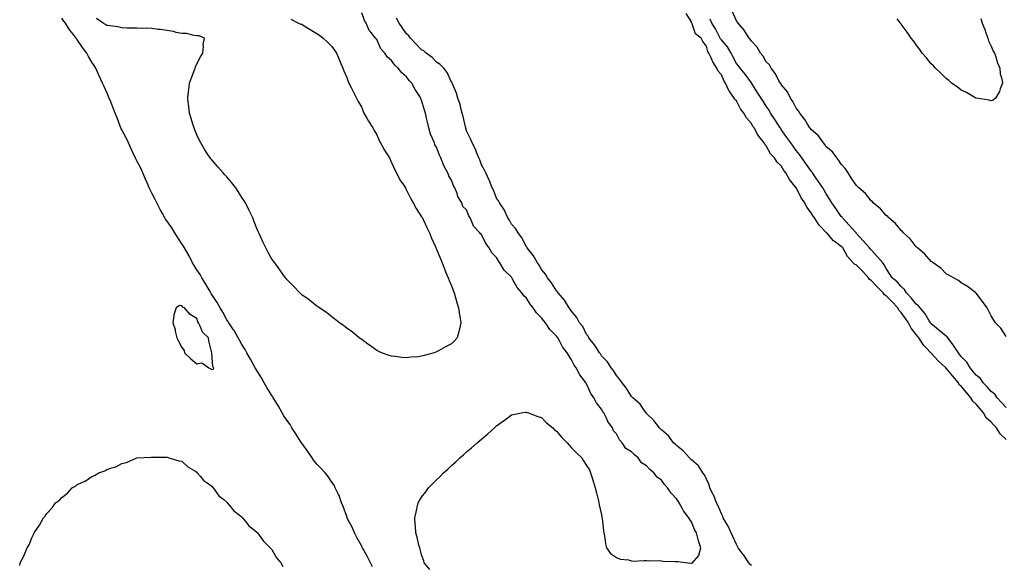
# Model space of a CAD drawing. Units: inches. Extents: x 944723 to 947363, y 7197578 to 7200218.
# Drawn here: x 944750 to 945407, y 7198890 to 7199254 of the extents above; entities that cross this region are included whole.
import ezdxf

# ---------------------------------------------------------------- set-up
doc = ezdxf.new("R2010")
doc.units = ezdxf.units.IN
doc.header["$MEASUREMENT"] = 0
doc.layers.add('Contour_94477197', color=7, linetype='Continuous', true_color=0x4e4b3c)

msp = doc.modelspace()

# ---------------------------------------------------------------- linework, layer by layer
at = {"layer": 'Contour_94477197'}
for points in [[(945023.45, 7198887.33, 3203), (945019.83, 7198891.92, 3203), (945019.43, 7198893.29, 3203), (945018.05, 7198897.25, 3203), (945017.17, 7198901.04, 3203), (945016.76, 7198901.92, 3203), (945016.24, 7198903.72, 3203), (945015.04, 7198908.91, 3203), (945014.08, 7198911.92, 3203), (945013.86, 7198916.1, 3203), (945013.78, 7198917.64, 3203), (945013.52, 7198921.92, 3203), (945014.34, 7198925.63, 3203), (945015.13, 7198928.99, 3203), (945015.77, 7198931.92, 3203), (945016.64, 7198933.33, 3203), (945018.05, 7198935.65, 3203), (945020.75, 7198939.22, 3203), (945022.62, 7198941.92, 3203), (945025.4, 7198944.56, 3203), (945028.05, 7198947.29, 3203), (945030.43, 7198949.54, 3203), (945032.68, 7198951.92, 3203), (945035.55, 7198954.42, 3203), (945038.05, 7198956.78, 3203), (945040.78, 7198959.19, 3203), (945043.62, 7198961.92, 3203), (945045.97, 7198963.99, 3203), (945048.05, 7198965.83, 3203), (945051.38, 7198968.58, 3203), (945055.13, 7198971.92, 3203), (945056.7, 7198973.27, 3203), (945058.05, 7198974.4, 3203), (945062.13, 7198977.84, 3203), (945066.6, 7198981.92, 3203), (945067.37, 7198982.6, 3203), (945068.05, 7198983.19, 3203), (945072.75, 7198986.61, 3203), (945073.1, 7198986.88, 3203), (945078.05, 7198990.49, 3203), (945079.12, 7198990.85, 3203), (945084.72, 7198991.92, 3203), (945087.61, 7198992.35, 3203), (945088.05, 7198992.35, 3203), (945088.34, 7198992.21, 3203), (945089.44, 7198991.92, 3203), (945095.61, 7198989.48, 3203), (945098.05, 7198988.7, 3203), (945101.32, 7198985.18, 3203), (945105.52, 7198981.92, 3203), (945106.75, 7198980.63, 3203), (945108.05, 7198979.65, 3203), (945111.55, 7198975.42, 3203), (945115.23, 7198971.92, 3203), (945116.41, 7198970.28, 3203), (945118.05, 7198968.56, 3203), (945121.31, 7198965.18, 3203), (945124.92, 7198961.92, 3203), (945126.1, 7198959.97, 3203), (945128.05, 7198956.86, 3203), (945129.95, 7198953.81, 3203), (945130.82, 7198951.92, 3203), (945132.01, 7198947.97, 3203), (945132.44, 7198946.31, 3203), (945133.89, 7198941.92, 3203), (945134.62, 7198938.5, 3203), (945135.8, 7198934.17, 3203), (945136.34, 7198931.92, 3203), (945136.59, 7198930.46, 3203), (945138.05, 7198923.87, 3203), (945138.39, 7198922.27, 3203), (945138.48, 7198921.92, 3203), (945138.56, 7198921.41, 3203), (945139.42, 7198913.29, 3203), (945139.66, 7198911.92, 3203), (945140.12, 7198909.85, 3203), (945140.64, 7198904.52, 3203), (945141.47, 7198901.92, 3203), (945144.16, 7198898.03, 3203), (945148.05, 7198895.49, 3203), (945150.46, 7198894.32, 3203), (945156.17, 7198893.8, 3203), (945158.05, 7198893.27, 3203), (945159.2, 7198893.07, 3203), (945166.47, 7198893.5, 3203), (945168.05, 7198893.33, 3203), (945169.25, 7198893.11, 3203), (945176.66, 7198893.31, 3203), (945178.05, 7198893.13, 3203), (945179.17, 7198893.05, 3203), (945187.16, 7198892.82, 3203), (945188.05, 7198892.74, 3203), (945188.95, 7198892.82, 3203), (945195.78, 7198891.92, 3203), (945197.84, 7198891.71, 3203), (945198.05, 7198891.67, 3203), (945198.28, 7198891.69, 3203), (945198.82, 7198891.92, 3203), (945203.12, 7198896.84, 3203), (945203.11, 7198896.98, 3203), (945204.43, 7198901.92, 3203), (945202.71, 7198906.59, 3203), (945202.63, 7198907.33, 3203), (945201.5, 7198911.92, 3203), (945200.21, 7198914.09, 3203), (945198.05, 7198919.15, 3203), (945196.92, 7198920.79, 3203), (945196.43, 7198921.92, 3203), (945192.77, 7198926.63, 3203), (945192.19, 7198927.78, 3203), (945189.83, 7198931.92, 3203), (945189.12, 7198932.99, 3203), (945188.05, 7198934.65, 3203), (945184.46, 7198938.33, 3203), (945182.11, 7198941.92, 3203), (945180.21, 7198944.09, 3203), (945178.05, 7198946.96, 3203), (945175.19, 7198949.05, 3203), (945173, 7198951.92, 3203), (945170.34, 7198954.21, 3203), (945168.05, 7198956.55, 3203), (945164.76, 7198958.64, 3203), (945162.44, 7198961.92, 3203), (945160.08, 7198963.95, 3203), (945158.05, 7198965.98, 3203), (945154.25, 7198968.11, 3203), (945151.79, 7198971.92, 3203), (945150.12, 7198973.99, 3203), (945148.05, 7198977.9, 3203), (945146.04, 7198979.91, 3203), (945145.39, 7198981.92, 3203), (945142.24, 7198986.12, 3203), (945141.13, 7198988.83, 3203), (945139.57, 7198991.92, 3203), (945138.93, 7198992.8, 3203), (945138.05, 7198994.28, 3203), (945134.69, 7198998.56, 3203), (945132.98, 7199001.92, 3203), (945131.05, 7199004.91, 3203), (945128.05, 7199011.3, 3203), (945127.78, 7199011.65, 3203), (945127.67, 7199011.92, 3203), (945126.62, 7199013.35, 3203), (945123.51, 7199017.37, 3203), (945121.11, 7199021.92, 3203), (945119.86, 7199023.74, 3203), (945118.05, 7199027.33, 3203), (945116.17, 7199030.05, 3203), (945115.23, 7199031.92, 3203), (945112.14, 7199036, 3203), (945109.94, 7199040.03, 3203), (945108.82, 7199041.92, 3203), (945108.49, 7199042.37, 3203), (945108.05, 7199042.96, 3203), (945103.7, 7199047.58, 3203), (945100.64, 7199051.92, 3203), (945099.49, 7199053.37, 3203), (945098.05, 7199055.26, 3203), (945094.68, 7199058.54, 3203), (945092.36, 7199061.92, 3203), (945090.5, 7199064.36, 3203), (945088.05, 7199068.33, 3203), (945086.16, 7199070.03, 3203), (945084.94, 7199071.92, 3203), (945081.76, 7199075.63, 3203), (945078.79, 7199081.18, 3203), (945078.34, 7199081.92, 3203), (945078.23, 7199082.1, 3203), (945078.05, 7199082.35, 3203), (945073.2, 7199087.06, 3203), (945070.29, 7199091.92, 3203), (945069.33, 7199093.21, 3203), (945068.05, 7199095.59, 3203), (945064.85, 7199098.72, 3203), (945063.21, 7199101.92, 3203), (945060.96, 7199104.83, 3203), (945058.05, 7199110.96, 3203), (945057.4, 7199111.28, 3203), (945056.92, 7199111.92, 3203), (945052.56, 7199116.43, 3203), (945052.3, 7199117.68, 3203), (945050.47, 7199121.92, 3203), (945049.54, 7199123.42, 3203), (945048.05, 7199127.27, 3203), (945045.62, 7199129.5, 3203), (945044.94, 7199131.92, 3203), (945042.31, 7199136.18, 3203), (945041.7, 7199138.27, 3203), (945040.22, 7199141.92, 3203), (945039.41, 7199143.27, 3203), (945038.05, 7199147.19, 3203), (945036.17, 7199150.05, 3203), (945035.62, 7199151.92, 3203), (945032.75, 7199156.63, 3203), (945032.54, 7199157.43, 3203), (945030.77, 7199161.92, 3203), (945029.94, 7199163.81, 3203), (945028.05, 7199169.24, 3203), (945026.93, 7199170.79, 3203), (945026.54, 7199171.92, 3203), (945025.57, 7199174.4, 3203), (945023.89, 7199177.76, 3203), (945022.78, 7199181.92, 3203), (945021.92, 7199185.79, 3203), (945021.38, 7199188.58, 3203), (945020.67, 7199191.92, 3203), (945020.04, 7199193.91, 3203), (945018.05, 7199200.47, 3203), (945017.54, 7199201.41, 3203), (945017.42, 7199201.92, 3203), (945016.38, 7199203.58, 3203), (945013.78, 7199207.66, 3203), (945011.4, 7199211.92, 3203), (945009.81, 7199213.68, 3203), (945008.05, 7199216.16, 3203), (945004.91, 7199218.78, 3203), (945002.44, 7199221.92, 3203), (945000.06, 7199223.93, 3203), (944998.05, 7199226.96, 3203), (944995.26, 7199229.13, 3203), (944993.51, 7199231.92, 3203), (944990.84, 7199234.71, 3203), (944988.05, 7199240.88, 3203), (944987.45, 7199241.33, 3203), (944987.2, 7199241.92, 3203), (944984.09, 7199245.87, 3203), (944983.14, 7199247, 3203), (944981.04, 7199251.92, 3203), (944979.86, 7199253.72, 3203), (944978.05, 7199258.64, 3203)], [(945408.05, 7198974.21, 3201), (945404.06, 7198977.92, 3201), (945401.53, 7198981.92, 3201), (945399.89, 7198983.76, 3201), (945398.05, 7198985.77, 3201), (945394.8, 7198988.68, 3201), (945392.96, 7198991.92, 3201), (945390.72, 7198994.58, 3201), (945388.05, 7198997.64, 3201), (945385.75, 7198999.62, 3201), (945384.55, 7199001.92, 3201), (945381.58, 7199005.44, 3201), (945378.05, 7199009.67, 3201), (945376.81, 7199010.69, 3201), (945376.23, 7199011.92, 3201), (945372.52, 7199016.39, 3201), (945368.05, 7199021.74, 3201), (945367.92, 7199021.8, 3201), (945367.8, 7199021.92, 3201), (945362.65, 7199026.53, 3201), (945358.05, 7199031.74, 3201), (945357.96, 7199031.84, 3201), (945357.9, 7199031.92, 3201), (945354.63, 7199035.34, 3201), (945353.08, 7199036.94, 3201), (945349.78, 7199041.92, 3201), (945349.04, 7199042.9, 3201), (945348.05, 7199044.26, 3201), (945344.61, 7199048.48, 3201), (945342.92, 7199051.92, 3201), (945340.9, 7199054.77, 3201), (945338.05, 7199058.81, 3201), (945336.52, 7199060.38, 3201), (945335.76, 7199061.92, 3201), (945332.02, 7199065.88, 3201), (945328.05, 7199069.87, 3201), (945326.79, 7199070.67, 3201), (945325.99, 7199071.92, 3201), (945322.05, 7199075.92, 3201), (945318.05, 7199080.22, 3201), (945316.97, 7199080.85, 3201), (945316.25, 7199081.92, 3201), (945312.42, 7199086.28, 3201), (945308.05, 7199090.55, 3201), (945307.07, 7199090.94, 3201), (945306, 7199091.92, 3201), (945302.25, 7199096.12, 3201), (945300.44, 7199099.52, 3201), (945299, 7199101.92, 3201), (945298.55, 7199102.41, 3201), (945298.05, 7199102.97, 3201), (945294.15, 7199105.81, 3201), (945292.84, 7199106.71, 3201), (945290.35, 7199109.62, 3201), (945288.32, 7199111.92, 3201), (945288.19, 7199112.06, 3201), (945288.05, 7199112.25, 3201), (945283.33, 7199117.19, 3201), (945280.09, 7199121.92, 3201), (945279.22, 7199123.09, 3201), (945278.05, 7199125.3, 3201), (945275.16, 7199129.03, 3201), (945273.67, 7199131.92, 3201), (945271.36, 7199135.24, 3201), (945268.14, 7199141.82, 3201), (945268.09, 7199141.92, 3201), (945268.07, 7199141.94, 3201), (945268.05, 7199141.98, 3201), (945263.61, 7199147.47, 3201), (945261.15, 7199151.92, 3201), (945259.76, 7199153.62, 3201), (945258.05, 7199156.57, 3201), (945255.27, 7199159.15, 3201), (945253.46, 7199161.92, 3201), (945250.89, 7199164.75, 3201), (945248.05, 7199169.97, 3201), (945247.04, 7199170.92, 3201), (945246.59, 7199171.92, 3201), (945242.75, 7199176.63, 3201), (945242.19, 7199177.78, 3201), (945239.86, 7199181.92, 3201), (945239.08, 7199182.96, 3201), (945238.05, 7199184.93, 3201), (945234.82, 7199188.68, 3201), (945233.15, 7199191.92, 3201), (945230.88, 7199194.75, 3201), (945228.05, 7199200.01, 3201), (945227.1, 7199200.98, 3201), (945226.68, 7199201.92, 3201), (945223.36, 7199206.61, 3201), (945223.09, 7199206.96, 3201), (945220.74, 7199211.92, 3201), (945219.62, 7199213.5, 3201), (945218.05, 7199217.47, 3201), (945216, 7199219.87, 3201), (945215.09, 7199221.92, 3201), (945212.3, 7199226.16, 3201), (945211.27, 7199228.7, 3201), (945209.71, 7199231.92, 3201), (945208.98, 7199232.84, 3201), (945208.05, 7199236.53, 3201), (945205.76, 7199239.63, 3201), (945204.61, 7199241.92, 3201), (945200.86, 7199244.73, 3201), (945198.56, 7199251.41, 3201), (945198.28, 7199251.92, 3201), (945198.22, 7199252.08, 3201), (945198.05, 7199252.7, 3201), (945194.53, 7199258.4, 3201)], [(945408.05, 7199042.94, 3199), (945404.44, 7199048.31, 3199), (945401.02, 7199051.92, 3199), (945399.79, 7199053.66, 3199), (945398.05, 7199056.72, 3199), (945396.4, 7199060.28, 3199), (945395.3, 7199061.92, 3199), (945392.31, 7199066.18, 3199), (945388.05, 7199071.72, 3199), (945387.96, 7199071.84, 3199), (945387.86, 7199071.92, 3199), (945382.25, 7199076.12, 3199), (945378.05, 7199078.72, 3199), (945376.26, 7199080.12, 3199), (945373.02, 7199081.92, 3199), (945369.92, 7199083.8, 3199), (945368.05, 7199084.71, 3199), (945364.44, 7199088.31, 3199), (945359.38, 7199091.92, 3199), (945358.67, 7199092.55, 3199), (945358.05, 7199092.96, 3199), (945353.86, 7199097.74, 3199), (945348.85, 7199101.92, 3199), (945348.48, 7199102.35, 3199), (945348.05, 7199102.74, 3199), (945344.09, 7199107.96, 3199), (945339.64, 7199111.92, 3199), (945338.91, 7199112.78, 3199), (945338.05, 7199113.52, 3199), (945334.26, 7199118.13, 3199), (945329.86, 7199121.92, 3199), (945329.02, 7199122.9, 3199), (945328.05, 7199123.62, 3199), (945324.18, 7199128.05, 3199), (945319.43, 7199131.92, 3199), (945318.79, 7199132.66, 3199), (945318.05, 7199133.23, 3199), (945314.26, 7199138.13, 3199), (945309.67, 7199141.92, 3199), (945308.97, 7199142.84, 3199), (945308.05, 7199143.68, 3199), (945304.72, 7199148.6, 3199), (945302.62, 7199151.92, 3199), (945300.84, 7199154.71, 3199), (945298.05, 7199157.72, 3199), (945296.43, 7199160.3, 3199), (945295.13, 7199161.92, 3199), (945292.14, 7199166.02, 3199), (945288.05, 7199169.4, 3199), (945287.05, 7199170.92, 3199), (945286.18, 7199171.92, 3199), (945282.85, 7199176.72, 3199), (945278.05, 7199180.9, 3199), (945277.62, 7199181.49, 3199), (945277.1, 7199181.92, 3199), (945275.46, 7199184.5, 3199), (945273.64, 7199187.51, 3199), (945270.49, 7199191.92, 3199), (945269.58, 7199193.44, 3199), (945268.05, 7199195.22, 3199), (945265.79, 7199199.67, 3199), (945264.23, 7199201.92, 3199), (945262.1, 7199205.96, 3199), (945258.05, 7199210.9, 3199), (945257.7, 7199211.57, 3199), (945257.4, 7199211.92, 3199), (945256.48, 7199213.48, 3199), (945254.07, 7199217.94, 3199), (945251.28, 7199221.92, 3199), (945250.13, 7199223.99, 3199), (945248.05, 7199226.14, 3199), (945245.95, 7199229.83, 3199), (945244.13, 7199231.92, 3199), (945241.9, 7199235.77, 3199), (945238.05, 7199239.93, 3199), (945237.27, 7199241.14, 3199), (945236.53, 7199241.92, 3199), (945233.95, 7199246.02, 3199), (945233.3, 7199247.17, 3199), (945229.15, 7199251.92, 3199), (945228.73, 7199252.6, 3199), (945228.05, 7199253.48, 3199), (945225.5, 7199259.38, 3199)], [(944985.34, 7198889.22, 3204), (944983.9, 7198891.92, 3204), (944981.88, 7198895.75, 3204), (944979.16, 7198900.81, 3204), (944978.57, 7198901.92, 3204), (944978.41, 7198902.27, 3204), (944978.05, 7198902.86, 3204), (944974.81, 7198908.68, 3204), (944973.32, 7198911.92, 3204), (944971.78, 7198915.65, 3204), (944968.67, 7198921.3, 3204), (944968.36, 7198921.92, 3204), (944968.29, 7198922.15, 3204), (944968.05, 7198922.74, 3204), (944965.64, 7198929.5, 3204), (944964.6, 7198931.92, 3204), (944962.92, 7198936.78, 3204), (944962.6, 7198937.37, 3204), (944960.45, 7198941.92, 3204), (944959.69, 7198943.56, 3204), (944958.05, 7198945.69, 3204), (944955.67, 7198949.54, 3204), (944953.7, 7198951.92, 3204), (944951.01, 7198954.87, 3204), (944948.05, 7198957.66, 3204), (944946.22, 7198960.1, 3204), (944945.01, 7198961.92, 3204), (944942.21, 7198966.08, 3204), (944938.05, 7198971.61, 3204), (944937.92, 7198971.78, 3204), (944937.84, 7198971.92, 3204), (944937.51, 7198972.47, 3204), (944934.11, 7198977.97, 3204), (944931.51, 7198981.92, 3204), (944930.22, 7198984.09, 3204), (944928.05, 7198987, 3204), (944926.15, 7198990.01, 3204), (944925.06, 7198991.92, 3204), (944922.52, 7198996.39, 3204), (944920.65, 7198999.32, 3204), (944919.04, 7199001.92, 3204), (944918.68, 7199002.55, 3204), (944918.05, 7199003.4, 3204), (944914.85, 7199008.72, 3204), (944913, 7199011.92, 3204), (944911.3, 7199015.16, 3204), (944908.05, 7199020.06, 3204), (944907.33, 7199021.2, 3204), (944906.95, 7199021.92, 3204), (944905.68, 7199024.3, 3204), (944903.86, 7199027.74, 3204), (944901.51, 7199031.92, 3204), (944900.34, 7199034.21, 3204), (944898.05, 7199037.56, 3204), (944896.47, 7199040.34, 3204), (944895.7, 7199041.92, 3204), (944892.97, 7199046.84, 3204), (944892.58, 7199047.39, 3204), (944889.51, 7199051.92, 3204), (944888.97, 7199052.84, 3204), (944888.05, 7199054.05, 3204), (944885.3, 7199059.17, 3204), (944883.66, 7199061.92, 3204), (944881.65, 7199065.53, 3204), (944878.05, 7199070.81, 3204), (944877.64, 7199071.51, 3204), (944877.37, 7199071.92, 3204), (944876.42, 7199073.54, 3204), (944873.96, 7199077.82, 3204), (944871.49, 7199081.92, 3204), (944870.32, 7199084.19, 3204), (944868.05, 7199087.33, 3204), (944866.23, 7199090.1, 3204), (944865.26, 7199091.92, 3204), (944862.85, 7199096.72, 3204), (944862.19, 7199097.78, 3204), (944859.73, 7199101.92, 3204), (944859.17, 7199103.03, 3204), (944858.05, 7199104.54, 3204), (944855.15, 7199109.03, 3204), (944853.3, 7199111.92, 3204), (944851.4, 7199115.26, 3204), (944848.05, 7199119.91, 3204), (944847.21, 7199121.08, 3204), (944846.72, 7199121.92, 3204), (944845.19, 7199124.79, 3204), (944843.69, 7199127.56, 3204), (944841.34, 7199131.92, 3204), (944840.35, 7199134.22, 3204), (944838.05, 7199138.42, 3204), (944836.85, 7199140.71, 3204), (944836.33, 7199141.92, 3204), (944835.09, 7199144.89, 3204), (944833.9, 7199147.76, 3204), (944832.11, 7199151.92, 3204), (944830.86, 7199154.73, 3204), (944828.05, 7199160.06, 3204), (944827.41, 7199161.28, 3204), (944827.12, 7199161.92, 3204), (944826.31, 7199163.66, 3204), (944824.27, 7199168.13, 3204), (944822.45, 7199171.92, 3204), (944821.05, 7199174.93, 3204), (944818.05, 7199180.61, 3204), (944817.56, 7199181.43, 3204), (944817.33, 7199181.92, 3204), (944816.87, 7199183.11, 3204), (944814.79, 7199188.66, 3204), (944813.45, 7199191.92, 3204), (944812.04, 7199195.92, 3204), (944810.57, 7199199.4, 3204), (944809.58, 7199201.92, 3204), (944809.15, 7199203.01, 3204), (944808.05, 7199205.51, 3204), (944806.09, 7199209.97, 3204), (944805.21, 7199211.92, 3204), (944802.93, 7199216.8, 3204), (944802.74, 7199217.23, 3204), (944800.58, 7199221.92, 3204), (944799.64, 7199223.5, 3204), (944798.05, 7199225.79, 3204), (944795.69, 7199229.56, 3204), (944794.54, 7199231.92, 3204), (944791.77, 7199235.63, 3204), (944788.05, 7199241.2, 3204), (944787.73, 7199241.61, 3204), (944787.55, 7199241.92, 3204), (944785.47, 7199244.5, 3204), (944783.26, 7199247.13, 3204), (944780.47, 7199251.92, 3204), (944779.39, 7199253.25, 3204), (944778.05, 7199255.24, 3204)], [(944930.69, 7199254.56, 3203), (944935.93, 7199251.92, 3203), (944937.41, 7199251.28, 3203), (944938.05, 7199251.08, 3203), (944940.24, 7199249.73, 3203), (944943.68, 7199247.56, 3203), (944948.05, 7199245.06, 3203), (944949.87, 7199243.74, 3203), (944952.25, 7199241.92, 3203), (944955.2, 7199239.07, 3203), (944958.05, 7199236.2, 3203), (944959.95, 7199233.83, 3203), (944961.22, 7199231.92, 3203), (944963.26, 7199227.13, 3203), (944963.57, 7199226.41, 3203), (944965.46, 7199221.92, 3203), (944966.13, 7199220.01, 3203), (944968.05, 7199215.63, 3203), (944969.09, 7199212.96, 3203), (944969.54, 7199211.92, 3203), (944970.97, 7199208.99, 3203), (944972.28, 7199206.16, 3203), (944974.62, 7199201.92, 3203), (944975.77, 7199199.65, 3203), (944978.05, 7199195.65, 3203), (944979.12, 7199192.99, 3203), (944979.59, 7199191.92, 3203), (944981.43, 7199188.54, 3203), (944982.51, 7199186.37, 3203), (944985.45, 7199181.92, 3203), (944986.32, 7199180.2, 3203), (944988.05, 7199177.43, 3203), (944989.75, 7199173.62, 3203), (944990.65, 7199171.92, 3203), (944993.21, 7199167.08, 3203), (944993.86, 7199166.1, 3203), (944996.54, 7199161.92, 3203), (944996.99, 7199160.85, 3203), (944998.05, 7199158.99, 3203), (945000.13, 7199153.99, 3203), (945001.3, 7199151.92, 3203), (945003.59, 7199147.45, 3203), (945005.85, 7199144.11, 3203), (945007.26, 7199141.92, 3203), (945007.48, 7199141.35, 3203), (945008.05, 7199140.42, 3203), (945010.74, 7199134.62, 3203), (945012.49, 7199131.92, 3203), (945014.32, 7199128.19, 3203), (945018.05, 7199122.68, 3203), (945018.36, 7199122.23, 3203), (945018.59, 7199121.92, 3203), (945019.05, 7199120.92, 3203), (945021.59, 7199115.46, 3203), (945023.27, 7199111.92, 3203), (945024.61, 7199108.48, 3203), (945027.25, 7199102.72, 3203), (945027.59, 7199101.92, 3203), (945027.72, 7199101.59, 3203), (945028.05, 7199100.98, 3203), (945030.72, 7199094.6, 3203), (945031.72, 7199091.92, 3203), (945033.43, 7199087.31, 3203), (945034.05, 7199085.92, 3203), (945035.72, 7199081.92, 3203), (945036.32, 7199080.18, 3203), (945038.05, 7199076.59, 3203), (945039.24, 7199073.11, 3203), (945039.72, 7199071.92, 3203), (945040.45, 7199069.52, 3203), (945041.59, 7199065.46, 3203), (945042.74, 7199061.92, 3203), (945043.37, 7199057.25, 3203), (945043.55, 7199056.41, 3203), (945044.25, 7199051.92, 3203), (945043.05, 7199046.92, 3203), (945041.67, 7199041.92, 3203), (945039.98, 7199039.99, 3203), (945038.05, 7199038.01, 3203), (945034.05, 7199035.92, 3203), (945029.37, 7199033.25, 3203), (945028.05, 7199032.51, 3203), (945027.6, 7199032.37, 3203), (945026.42, 7199031.92, 3203), (945019.8, 7199030.18, 3203), (945018.05, 7199029.63, 3203), (945015.44, 7199029.3, 3203), (945010.86, 7199029.11, 3203), (945008.05, 7199028.66, 3203), (945004.94, 7199028.81, 3203), (945000.37, 7199029.6, 3203), (944998.05, 7199029.73, 3203), (944996.28, 7199030.14, 3203), (944991.23, 7199031.92, 3203), (944989.11, 7199032.97, 3203), (944988.05, 7199033.6, 3203), (944983.19, 7199037.06, 3203), (944982.17, 7199037.8, 3203), (944978.05, 7199040.77, 3203), (944977.4, 7199041.28, 3203), (944976.44, 7199041.92, 3203), (944971.81, 7199045.69, 3203), (944968.05, 7199048.5, 3203), (944966.09, 7199049.97, 3203), (944963.18, 7199051.92, 3203), (944960.33, 7199054.19, 3203), (944958.05, 7199055.88, 3203), (944954.7, 7199058.56, 3203), (944949.81, 7199061.92, 3203), (944948.8, 7199062.66, 3203), (944948.05, 7199063.11, 3203), (944943.21, 7199067.08, 3203), (944942.26, 7199067.7, 3203), (944938.05, 7199070.65, 3203), (944937.46, 7199071.33, 3203), (944936.82, 7199071.92, 3203), (944932.65, 7199076.51, 3203), (944928.05, 7199080.75, 3203), (944927.61, 7199081.47, 3203), (944927.24, 7199081.92, 3203), (944925.46, 7199084.5, 3203), (944923.53, 7199087.41, 3203), (944920, 7199091.92, 3203), (944919.16, 7199093.03, 3203), (944918.05, 7199094.46, 3203), (944915.47, 7199099.34, 3203), (944914.04, 7199101.92, 3203), (944912.12, 7199105.98, 3203), (944910.51, 7199109.46, 3203), (944909.38, 7199111.92, 3203), (944908.95, 7199112.82, 3203), (944908.05, 7199114.77, 3203), (944906.12, 7199119.99, 3203), (944905.38, 7199121.92, 3203), (944903.05, 7199126.92, 3203), (944900.5, 7199131.92, 3203), (944899.56, 7199133.44, 3203), (944898.05, 7199135.65, 3203), (944895.66, 7199139.52, 3203), (944893.97, 7199141.92, 3203), (944891.42, 7199145.28, 3203), (944888.05, 7199149.24, 3203), (944886.79, 7199150.65, 3203), (944885.54, 7199151.92, 3203), (944882.1, 7199155.96, 3203), (944878.05, 7199160.61, 3203), (944877.47, 7199161.33, 3203), (944876.98, 7199161.92, 3203), (944875.05, 7199164.93, 3203), (944873.48, 7199167.35, 3203), (944870.61, 7199171.92, 3203), (944869.78, 7199173.64, 3203), (944868.05, 7199177.33, 3203), (944866.76, 7199180.63, 3203), (944866.19, 7199181.92, 3203), (944865.41, 7199184.56, 3203), (944864.37, 7199188.23, 3203), (944863.21, 7199191.92, 3203), (944862.65, 7199196.51, 3203), (944862.52, 7199197.45, 3203), (944861.98, 7199201.92, 3203), (944862.56, 7199206.43, 3203), (944862.67, 7199207.31, 3203), (944863.25, 7199211.92, 3203), (944864.51, 7199215.46, 3203), (944866.28, 7199220.16, 3203), (944866.94, 7199221.92, 3203), (944867.19, 7199222.78, 3203), (944868.05, 7199224.69, 3203), (944870.5, 7199229.46, 3203), (944872.15, 7199231.92, 3203), (944872.58, 7199236.45, 3203), (944872.34, 7199237.64, 3203), (944873.26, 7199241.92, 3203), (944869.51, 7199243.38, 3203), (944868.05, 7199243.5, 3203), (944866.37, 7199243.6, 3203), (944861.07, 7199244.95, 3203), (944858.05, 7199245.05, 3203), (944854.23, 7199245.73, 3203), (944852.44, 7199246.31, 3203), (944848.05, 7199246.86, 3203), (944843.8, 7199247.68, 3203), (944842.28, 7199247.7, 3203), (944838.05, 7199248.29, 3203), (944834.6, 7199248.48, 3203), (944831.65, 7199248.33, 3203), (944828.05, 7199248.48, 3203), (944824.69, 7199248.56, 3203), (944821.38, 7199248.6, 3203), (944818.05, 7199248.68, 3203), (944815.43, 7199249.3, 3203), (944809.97, 7199249.99, 3203), (944808.05, 7199250.38, 3203), (944807.17, 7199251.04, 3203), (944805.63, 7199251.92, 3203), (944801.05, 7199254.93, 3203)], [(945238.05, 7198889.99, 3202), (945237.06, 7198890.92, 3202), (945236.33, 7198891.92, 3202), (945233, 7198896.86, 3202), (945232.65, 7198897.31, 3202), (945229.19, 7198901.92, 3202), (945228.83, 7198902.7, 3202), (945228.05, 7198904.03, 3202), (945225.64, 7198909.52, 3202), (945224.5, 7198911.92, 3202), (945222.52, 7198916.39, 3202), (945220.82, 7198919.15, 3202), (945219.26, 7198921.92, 3202), (945218.96, 7198922.84, 3202), (945218.05, 7198924.6, 3202), (945216, 7198929.87, 3202), (945214.79, 7198931.92, 3202), (945212.93, 7198936.8, 3202), (945212.65, 7198937.31, 3202), (945210.45, 7198941.92, 3202), (945210, 7198943.87, 3202), (945208.05, 7198947.6, 3202), (945206.76, 7198950.63, 3202), (945205.76, 7198951.92, 3202), (945202.74, 7198956.61, 3202), (945198.05, 7198960.55, 3202), (945197.46, 7198961.33, 3202), (945196.79, 7198961.92, 3202), (945192.66, 7198966.53, 3202), (945188.05, 7198970.1, 3202), (945187.25, 7198971.12, 3202), (945186.2, 7198971.92, 3202), (945182.69, 7198976.57, 3202), (945178.05, 7198980.51, 3202), (945177.44, 7198981.31, 3202), (945176.73, 7198981.92, 3202), (945173.03, 7198986.9, 3202), (945168.05, 7198991.55, 3202), (945167.9, 7198991.78, 3202), (945167.78, 7198991.92, 3202), (945167.01, 7198992.97, 3202), (945163.81, 7198997.68, 3202), (945158.88, 7199001.92, 3202), (945158.49, 7199002.37, 3202), (945158.05, 7199002.72, 3202), (945154.62, 7199008.48, 3202), (945151.76, 7199011.92, 3202), (945150.38, 7199014.24, 3202), (945148.05, 7199016.71, 3202), (945146.17, 7199020.05, 3202), (945144.62, 7199021.92, 3202), (945142.05, 7199025.92, 3202), (945138.05, 7199029.97, 3202), (945137.33, 7199031.2, 3202), (945136.77, 7199031.92, 3202), (945134.66, 7199035.3, 3202), (945133.5, 7199037.37, 3202), (945129.65, 7199041.92, 3202), (945129.13, 7199042.99, 3202), (945128.05, 7199044.26, 3202), (945125.54, 7199049.4, 3202), (945123.45, 7199051.92, 3202), (945121.59, 7199055.47, 3202), (945118.05, 7199059.71, 3202), (945117.26, 7199061.12, 3202), (945116.56, 7199061.92, 3202), (945113.99, 7199065.98, 3202), (945113.3, 7199067.17, 3202), (945109.14, 7199071.92, 3202), (945108.7, 7199072.58, 3202), (945108.05, 7199073.21, 3202), (945104.77, 7199078.64, 3202), (945101.98, 7199081.92, 3202), (945100.62, 7199084.5, 3202), (945098.05, 7199087.58, 3202), (945096.52, 7199090.4, 3202), (945095.26, 7199091.92, 3202), (945092.68, 7199096.55, 3202), (945089.98, 7199099.99, 3202), (945088.54, 7199101.92, 3202), (945088.36, 7199102.23, 3202), (945088.05, 7199102.62, 3202), (945084.87, 7199108.74, 3202), (945082.51, 7199111.92, 3202), (945080.81, 7199114.69, 3202), (945078.05, 7199117.76, 3202), (945076.6, 7199120.47, 3202), (945075.62, 7199121.92, 3202), (945073.5, 7199126.47, 3202), (945073.26, 7199127.12, 3202), (945070.09, 7199131.92, 3202), (945069.42, 7199133.29, 3202), (945068.05, 7199135.22, 3202), (945066.15, 7199140.01, 3202), (945065.05, 7199141.92, 3202), (945063.32, 7199146.65, 3202), (945063.22, 7199147.08, 3202), (945060.79, 7199151.92, 3202), (945060.01, 7199153.89, 3202), (945058.05, 7199157.37, 3202), (945056.85, 7199160.71, 3202), (945056.2, 7199161.92, 3202), (945054.92, 7199165.06, 3202), (945054, 7199167.86, 3202), (945051.77, 7199171.92, 3202), (945050.7, 7199174.58, 3202), (945048.05, 7199180.03, 3202), (945047.63, 7199181.49, 3202), (945047.47, 7199181.92, 3202), (945047.29, 7199182.68, 3202), (945045.73, 7199189.6, 3202), (945045.13, 7199191.92, 3202), (945043.99, 7199195.98, 3202), (945043.65, 7199197.53, 3202), (945042.16, 7199201.92, 3202), (945041.34, 7199205.2, 3202), (945038.64, 7199211.33, 3202), (945038.44, 7199211.92, 3202), (945038.35, 7199212.21, 3202), (945038.05, 7199212.56, 3202), (945035.16, 7199219.03, 3202), (945032.96, 7199221.92, 3202), (945030.44, 7199224.3, 3202), (945028.05, 7199225.77, 3202), (945025.01, 7199228.89, 3202), (945021.13, 7199231.92, 3202), (945019.42, 7199233.29, 3202), (945018.05, 7199234.15, 3202), (945014.25, 7199238.11, 3202), (945010.61, 7199241.92, 3202), (945009.45, 7199243.31, 3202), (945008.05, 7199244.71, 3202), (945005.03, 7199248.89, 3202), (945003.03, 7199251.92, 3202), (945001.3, 7199255.18, 3202)], [(945408.05, 7198995.57, 3200), (945404.99, 7198998.87, 3200), (945402.13, 7199001.92, 3200), (945400.47, 7199004.34, 3200), (945398.05, 7199006.16, 3200), (945395.33, 7199009.21, 3200), (945392.8, 7199011.92, 3200), (945390.9, 7199014.77, 3200), (945388.05, 7199017.08, 3200), (945385.86, 7199019.73, 3200), (945384, 7199021.92, 3200), (945381.79, 7199025.67, 3200), (945378.05, 7199029.4, 3200), (945376.97, 7199030.85, 3200), (945376.17, 7199031.92, 3200), (945373.02, 7199036.88, 3200), (945372.78, 7199037.19, 3200), (945369.13, 7199041.92, 3200), (945368.72, 7199042.58, 3200), (945368.05, 7199043.13, 3200), (945363.23, 7199047.1, 3200), (945361.5, 7199048.48, 3200), (945358.05, 7199051.22, 3200), (945357.75, 7199051.61, 3200), (945357.52, 7199051.92, 3200), (945356.63, 7199053.35, 3200), (945354.01, 7199057.88, 3200), (945350.66, 7199061.92, 3200), (945349.52, 7199063.4, 3200), (945348.05, 7199064.4, 3200), (945344.71, 7199068.58, 3200), (945341.62, 7199071.92, 3200), (945340.3, 7199074.17, 3200), (945338.05, 7199076.2, 3200), (945335.32, 7199079.19, 3200), (945332.02, 7199081.92, 3200), (945330.49, 7199084.36, 3200), (945328.05, 7199088.15, 3200), (945326.77, 7199090.63, 3200), (945325.81, 7199091.92, 3200), (945322.17, 7199096.04, 3200), (945318.05, 7199100.65, 3200), (945317.44, 7199101.31, 3200), (945316.96, 7199101.92, 3200), (945312.75, 7199106.63, 3200), (945308.05, 7199111.86, 3200), (945308.02, 7199111.9, 3200), (945308, 7199111.92, 3200), (945307.51, 7199112.45, 3200), (945303.26, 7199117.13, 3200), (945298.85, 7199121.92, 3200), (945298.55, 7199122.43, 3200), (945298.05, 7199122.97, 3200), (945294.37, 7199128.23, 3200), (945291.83, 7199131.92, 3200), (945290.35, 7199134.22, 3200), (945288.05, 7199138.11, 3200), (945286.6, 7199140.47, 3200), (945285.75, 7199141.92, 3200), (945282.54, 7199146.41, 3200), (945280.71, 7199149.26, 3200), (945278.96, 7199151.92, 3200), (945278.64, 7199152.51, 3200), (945278.05, 7199153.17, 3200), (945274.31, 7199158.17, 3200), (945271.64, 7199161.92, 3200), (945270.28, 7199164.15, 3200), (945268.05, 7199166.84, 3200), (945265.88, 7199169.75, 3200), (945264.44, 7199171.92, 3200), (945261.78, 7199175.65, 3200), (945258.05, 7199180.94, 3200), (945257.62, 7199181.49, 3200), (945257.36, 7199181.92, 3200), (945256.09, 7199183.87, 3200), (945253.7, 7199187.58, 3200), (945250.93, 7199191.92, 3200), (945249.92, 7199193.8, 3200), (945248.05, 7199196.51, 3200), (945245.88, 7199199.75, 3200), (945244.52, 7199201.92, 3200), (945242, 7199205.87, 3200), (945238.34, 7199211.63, 3200), (945238.16, 7199211.92, 3200), (945238.12, 7199212, 3200), (945238.05, 7199212.1, 3200), (945233.97, 7199217.84, 3200), (945230.52, 7199221.92, 3200), (945229.45, 7199223.33, 3200), (945228.05, 7199224.97, 3200), (945225.66, 7199229.52, 3200), (945224.62, 7199231.92, 3200), (945222.14, 7199236, 3200), (945218.05, 7199240.71, 3200), (945217.48, 7199241.35, 3200), (945217.25, 7199241.92, 3200), (945216.36, 7199243.6, 3200), (945214.24, 7199248.11, 3200), (945211.74, 7199251.92, 3200), (945210.56, 7199254.44, 3200)], [(945391.17, 7199255.05, 3198), (945392.11, 7199251.92, 3198), (945393.76, 7199247.62, 3198), (945394.52, 7199245.44, 3198), (945395.79, 7199241.92, 3198), (945396.24, 7199240.1, 3198), (945398.05, 7199236.59, 3198), (945399.37, 7199233.23, 3198), (945400.2, 7199231.92, 3198), (945401.34, 7199228.64, 3198), (945402.06, 7199225.92, 3198), (945403.81, 7199221.92, 3198), (945404.15, 7199218.03, 3198), (945405.22, 7199214.75, 3198), (945405.64, 7199211.92, 3198), (945404.14, 7199208.01, 3198), (945403.71, 7199206.26, 3198), (945400.96, 7199201.92, 3198), (945399.43, 7199200.53, 3198), (945398.05, 7199199.99, 3198), (945396.64, 7199200.51, 3198), (945388.17, 7199201.8, 3198), (945388.05, 7199201.82, 3198), (945387.99, 7199201.86, 3198), (945387.88, 7199201.92, 3198), (945381.72, 7199205.59, 3198), (945378.05, 7199207.23, 3198), (945375.47, 7199209.34, 3198), (945371.67, 7199211.92, 3198), (945369.72, 7199213.58, 3198), (945368.05, 7199214.85, 3198), (945364.55, 7199218.42, 3198), (945360.83, 7199221.92, 3198), (945359.52, 7199223.4, 3198), (945358.05, 7199224.83, 3198), (945354.82, 7199228.68, 3198), (945352.07, 7199231.92, 3198), (945350.45, 7199234.32, 3198), (945348.05, 7199237.39, 3198), (945346.15, 7199240.01, 3198), (945344.65, 7199241.92, 3198), (945342.05, 7199245.92, 3198), (945338.05, 7199251.22, 3198), (945337.75, 7199251.63, 3198), (945337.49, 7199251.92, 3198), (945335.3, 7199254.67, 3198)], [(944749.85, 7198890.12, 3204), (944750.25, 7198891.92, 3204), (944752.55, 7198896.41, 3204), (944752.91, 7198897.06, 3204), (944754.78, 7198901.92, 3204), (944756.08, 7198903.89, 3204), (944758.05, 7198908.46, 3204), (944759.17, 7198910.79, 3204), (944759.57, 7198911.92, 3204), (944763.05, 7198916.92, 3204), (944765.65, 7198921.92, 3204), (944766.93, 7198923.05, 3204), (944768.05, 7198924.83, 3204), (944771.44, 7198928.54, 3204), (944773.69, 7198931.92, 3204), (944776.35, 7198933.62, 3204), (944778.05, 7198935.53, 3204), (944781.71, 7198938.27, 3204), (944784.94, 7198941.92, 3204), (944787.01, 7198942.96, 3204), (944788.05, 7198943.81, 3204), (944791.8, 7198945.67, 3204), (944793.58, 7198946.39, 3204), (944798.05, 7198949.44, 3204), (944799.79, 7198950.18, 3204), (944802.68, 7198951.92, 3204), (944806.74, 7198953.23, 3204), (944808.05, 7198954.09, 3204), (944811.42, 7198955.3, 3204), (944814.04, 7198955.94, 3204), (944818.05, 7198958.05, 3204), (944821.1, 7198958.87, 3204), (944828.05, 7198961.92, 3204), (944837.55, 7198962.43, 3204), (944838.05, 7198962.49, 3204), (944838.57, 7198962.43, 3204), (944847.53, 7198962.43, 3204), (944848.05, 7198962.39, 3204), (944848.36, 7198962.23, 3204), (944849.43, 7198961.92, 3204), (944856.07, 7198959.93, 3204), (944858.05, 7198959.65, 3204), (944862.06, 7198955.92, 3204), (944866.8, 7198953.17, 3204), (944868.05, 7198952.37, 3204), (944868.21, 7198952.08, 3204), (944868.35, 7198951.92, 3204), (944870.24, 7198949.73, 3204), (944872.77, 7198946.63, 3204), (944874.3, 7198945.67, 3204), (944878.05, 7198943.01, 3204), (944878.46, 7198942.33, 3204), (944878.87, 7198941.92, 3204), (944881.12, 7198938.85, 3204), (944882.65, 7198936.53, 3204), (944885.98, 7198933.99, 3204), (944888.05, 7198932.31, 3204), (944888.21, 7198932.08, 3204), (944888.37, 7198931.92, 3204), (944889.87, 7198930.1, 3204), (944892.65, 7198926.53, 3204), (944895.61, 7198924.36, 3204), (944898.05, 7198922.45, 3204), (944898.28, 7198922.15, 3204), (944898.57, 7198921.92, 3204), (944900.82, 7198919.15, 3204), (944902.77, 7198916.63, 3204), (944905.4, 7198914.58, 3204), (944908.05, 7198912.39, 3204), (944908.26, 7198912.13, 3204), (944908.48, 7198911.92, 3204), (944909.69, 7198910.28, 3204), (944912.43, 7198906.3, 3204), (944917.08, 7198901.92, 3204), (944917.48, 7198901.35, 3204), (944918.05, 7198900.81, 3204), (944921.3, 7198895.18, 3204), (944924.13, 7198891.92, 3204), (944925.54, 7198889.42, 3204)]]:
    msp.add_polyline3d(points, dxfattribs=at)
msp.add_polyline3d([(944878.05, 7199020.81, 3205), (944878.89, 7199021.08, 3205), (944879.39, 7199021.92, 3205), (944878.65, 7199022.51, 3205), (944878.05, 7199031.61, 3205), (944877.97, 7199031.84, 3205), (944878.02, 7199031.92, 3205), (944878.02, 7199031.96, 3205), (944876.1, 7199039.97, 3205), (944875.83, 7199041.92, 3205), (944871.82, 7199045.69, 3205), (944870.3, 7199049.67, 3205), (944869.09, 7199051.92, 3205), (944868.71, 7199052.58, 3205), (944868.05, 7199054.95, 3205), (944863.59, 7199057.45, 3205), (944859.92, 7199061.92, 3205), (944858.63, 7199062.51, 3205), (944858.05, 7199063.4, 3205), (944856.47, 7199063.5, 3205), (944854.33, 7199061.92, 3205), (944852.65, 7199057.33, 3205), (944852.75, 7199056.61, 3205), (944851.96, 7199051.92, 3205), (944853.55, 7199047.43, 3205), (944853.63, 7199046.35, 3205), (944854.65, 7199041.92, 3205), (944855.9, 7199039.77, 3205), (944858.05, 7199035.55, 3205), (944859.55, 7199033.42, 3205), (944859.9, 7199031.92, 3205), (944864.09, 7199027.96, 3205), (944868.05, 7199024.65, 3205), (944871.46, 7199025.34, 3205), (944876.14, 7199021.92, 3205), (944877.43, 7199021.31, 3205)], close=True, dxfattribs=at)

doc.saveas('drawing.dxf')
